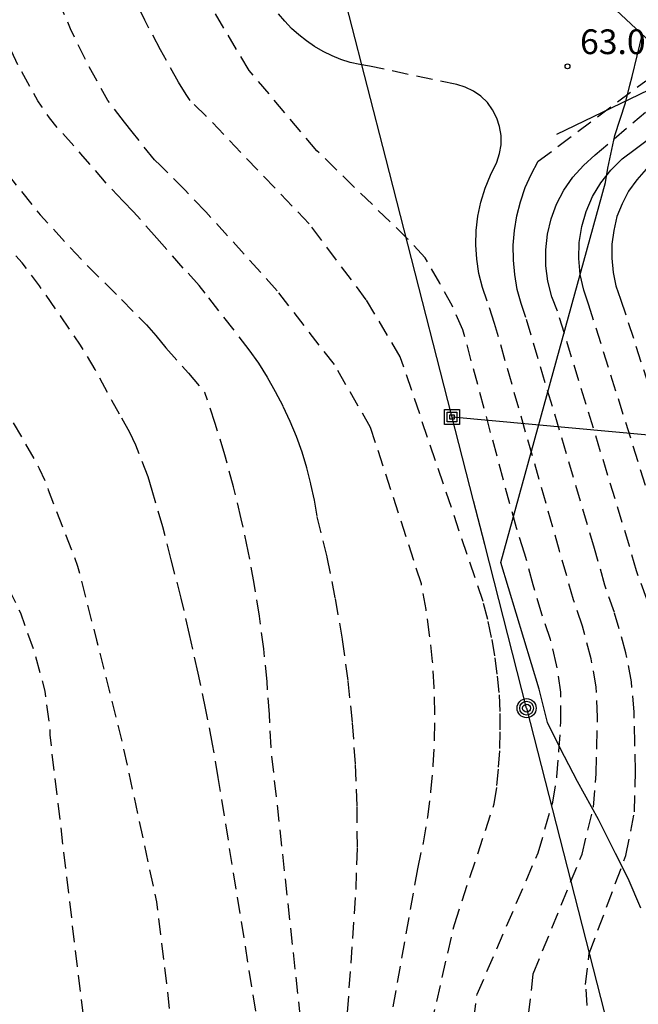
# Model space of a CAD drawing. Units: metres. Extents: x 577844 to 578195, y 4794290 to 4794541.
# Drawn here: x 578007 to 578026, y 4794393 to 4794423 of the extents above; entities that cross this region are included whole.
import ezdxf

# ---------------------------------------------------------------- set-up
doc = ezdxf.new("R2010")
doc.units = ezdxf.units.M
doc.header["$MEASUREMENT"] = 0
doc.linetypes.add('TRAZOS_NORMALES', pattern=[0.75, 0.5, -0.25])
for name, color, linetype in [('020101', 3, 'Continuous'), ('020194', 31, 'TRAZOS_NORMALES'), ('020195', 30, 'TRAZOS_NORMALES'), ('020204', 9, 'Continuous'), ('020308', 9, 'Continuous'), ('090216', 9, 'Continuous'), ('090217', 9, 'Continuous'), ('100106', 63, 'Continuous'), ('220104', 9, 'Continuous')]:
    doc.layers.add(name, color=color, linetype=linetype)
doc.styles.add('ARIAL', font='arial.ttf', dxfattribs={"height": 1})

# ---------------------------------------------------------------- blocks, each defined once
blk = doc.blocks.new('POSTEM')
for radius in [0.29, 0.21, 0.12]:
    blk.add_circle((0, 0), radius)
blk = doc.blocks.new('COTAPU')
blk.add_circle((0, 0), 0.075)
blk = doc.blocks.new('POSTEH')
for points in [[(-0.23, 0.23), (0.23, 0.23), (0.23, -0.23), (-0.23, -0.23), (-0.23, 0.23)], [(-0.145, 0.145), (0.145, 0.145), (0.145, -0.145), (-0.145, -0.145), (-0.145, 0.145)], [(-0.065, 0.065), (0.065, 0.065), (0.065, -0.065), (-0.065, -0.065), (-0.065, 0.065)]]:
    blk.add_lwpolyline(points)

msp = doc.modelspace()

# ---------------------------------------------------------------- linework, layer by layer
at = {"layer": '020101'}
msp.add_lwpolyline([(578023.14, 4794419.25), (578032.6, 4794423.82), (578036.12, 4794425.36)], dxfattribs=at)
at = {"layer": '020194', "flags": 128}
for points, elevation in [([(578024.049, 4794351.231), (578022.196, 4794352.025), (578021.799, 4794352.248), (578020.151, 4794353.354), (578018.32, 4794354.934), (578017.071, 4794356.307), (578016.737, 4794356.616), (578016.431, 4794356.95), (578014.441, 4794359.76), (578013.943, 4794360.618), (578012.916, 4794362.88), (578012.746, 4794363.328), (578012.618, 4794363.768), (578012.448, 4794364.723), (578012.247, 4794365.585), (578012.153, 4794366.505), (578011.902, 4794367.9), (578011.843, 4794368.353), (578011.753, 4794368.781), (578010.818, 4794375.096), (578010.486, 4794379.143), (578009.64, 4794385.999), (578009.038, 4794390.407), (578008.448, 4794395.294), (578007.77, 4794401.029), (578007.77, 4794401.207), (578007.623, 4794402.358), (578007.299, 4794403.549), (578006.883, 4794404.718), (578006.356, 4794405.792), (578005.865, 4794406.693), (578005.296, 4794407.746), (578004.7, 4794408.741), (578004.109, 4794409.709), (578003.981, 4794409.916), (578003.809, 4794410.042), (578003.14, 4794410.96), (578002.442, 4794411.868), (578001.803, 4794412.651), (578001.127, 4794413.401), (578000.338, 4794414.277), (577999.573, 4794415.082), (577998.868, 4794415.908), (577998.704, 4794416.066), (577998.467, 4794416.42), (577998.243, 4794416.802), (577997.912, 4794417.64), (577997.643, 4794418.707), (577997.435, 4794419.789), (577997.267, 4794420.903), (577997.152, 4794422.039), (577997.049, 4794423.195), (577996.936, 4794424.393), (577996.908, 4794425.516), (577996.888, 4794426.616), (577996.83, 4794427.799), (577996.825, 4794428.888), (577996.833, 4794430.009), (577996.893, 4794431.175), (577996.945, 4794432.298), (577997.05, 4794433.479), (577997.207, 4794434.664), (577997.351, 4794435.836), (577997.538, 4794436.979), (577997.785, 4794438.069), (577998.017, 4794439.141), (577998.26, 4794440.284), (577998.514, 4794441.448), (577998.758, 4794442.539), (577998.971, 4794443.59), (577999.108, 4794444.67), (577999.278, 4794445.777), (577999.356, 4794446.673), (577999.471, 4794447.775), (577999.501, 4794448.926), (577999.503, 4794450.049), (577999.486, 4794451.138), (577999.393, 4794452.31), (577999.317, 4794453.374), (577999.253, 4794454.498), (577999.202, 4794455.642), (577999.194, 4794455.878), (577999.164, 4794456.086), (577999.05, 4794456.488), (577998.551, 4794457.564), (577997.919, 4794458.426), (577997.262, 4794459.273), (577996.532, 4794460.046), (577996.247, 4794460.356), (577995.491, 4794461.161), (577994.715, 4794462.016), (577993.911, 4794462.839), (577993.149, 4794463.624), (577992.433, 4794464.471), (577991.686, 4794465.383), (577990.954, 4794466.31), (577990.811, 4794466.489), (577990.682, 4794466.689), (577990.206, 4794467.437), (577989.604, 4794468.425), (577989.055, 4794469.377), (577988.516, 4794470.329), (577987.985, 4794471.315), (577987.441, 4794472.417), (577986.878, 4794473.481), (577986.293, 4794474.583), (577985.765, 4794475.434), (577985.094, 4794476.431), (577984.412, 4794477.414), (577983.722, 4794478.378), (577983.072, 4794479.294), (577982.451, 4794480.191), (577981.807, 4794481.124), (577981.217, 4794482.032), (577980.684, 4794482.922), (577980.581, 4794483.109), (577980.457, 4794483.271)], 71.64), ([(577984.504, 4794480.257), (577984.429, 4794479.984), (577984.352, 4794479.474), (577984.63, 4794479.163), (577985.03, 4794478.66), (577985.744, 4794477.923), (577986.449, 4794477.034), (577986.733, 4794476.663), (577987.434, 4794475.726), (577988.089, 4794474.857), (577988.644, 4794473.981), (577988.928, 4794473.623), (577989.217, 4794473.24), (577989.836, 4794472.223), (577990.448, 4794471.239), (577990.932, 4794470.235), (577991.381, 4794469.249), (577991.942, 4794468.179), (577992.488, 4794467.25), (577993.077, 4794466.258), (577993.709, 4794465.297), (577993.974, 4794464.9), (577994.625, 4794464.078), (577995.388, 4794463.276), (577996.18, 4794462.513), (577996.331, 4794462.374), (577997.194, 4794461.62), (577997.345, 4794461.454), (577998.141, 4794460.639), (577998.933, 4794459.727), (577999.679, 4794458.835), (578000.059, 4794458.303), (578000.601, 4794457.352), (578000.81, 4794456.663), (578000.995, 4794455.563), (578001.049, 4794454.642), (578001.144, 4794453.454), (578001.27, 4794452.264), (578001.372, 4794451.126), (578001.475, 4794449.92), (578001.586, 4794448.778), (578001.626, 4794447.703), (578001.535, 4794446.538), (578001.33, 4794445.329), (578001.144, 4794444.221), (578000.877, 4794443.017), (578000.615, 4794441.837), (578000.377, 4794440.621), (578000.157, 4794439.395), (577999.93, 4794438.206), (577999.758, 4794437.05), (577999.593, 4794436.059), (577999.434, 4794434.929), (577999.275, 4794433.908), (577999.264, 4794433.69), (577999.195, 4794432.511), (577999.148, 4794431.499), (577999.086, 4794430.343), (577999.083, 4794429.25), (577999.069, 4794428.164), (577999.054, 4794427.103), (577999.054, 4794425.971), (577999.1, 4794424.959), (577999.213, 4794423.747), (577999.378, 4794422.747), (577999.591, 4794421.648), (577999.76, 4794420.474), (577999.944, 4794419.34), (578000.338, 4794418.221), (578001.08, 4794417.241), (578001.876, 4794416.315), (578002.053, 4794416.185), (578002.908, 4794415.426), (578003.663, 4794414.617), (578004.398, 4794413.82), (578005.098, 4794412.906), (578005.759, 4794411.976), (578006.34, 4794411.029), (578006.925, 4794410.036), (578007.445, 4794409.107), (578007.642, 4794408.662), (578007.715, 4794408.462), (578008.607, 4794406.151), (578009.178, 4794403.903), (578009.998, 4794400.62), (578010.996, 4794395.966), (578011.593, 4794391.014), (578012.237, 4794386.6), (578012.826, 4794381.656), (578013.369, 4794376.77), (578013.49, 4794375.59), (578014.567, 4794369.208), (578015.093, 4794366.279), (578015.223, 4794365.8), (578015.383, 4794365.328), (578015.578, 4794364.482), (578015.902, 4794363.62), (578016.491, 4794362.345), (578017.211, 4794361.083), (578018.879, 4794358.627), (578020.452, 4794356.74), (578021.776, 4794355.616)], 70.64), ([(577992.165, 4794474.11), (577992.186, 4794473.92), (577992.238, 4794473.722), (577992.555, 4794472.676), (577993.02, 4794471.67), (577993.583, 4794470.623), (577994.083, 4794469.657), (577994.634, 4794468.691), (577995.222, 4794467.696), (577995.819, 4794466.81), (577996.616, 4794465.91), (577996.738, 4794465.742), (577997.032, 4794465.386), (577997.816, 4794464.64), (577998.656, 4794463.86), (577999.608, 4794463.163), (578000.423, 4794462.58), (578001.227, 4794461.971), (578002.01, 4794461.307), (578002.716, 4794460.56), (578003.405, 4794459.801), (578004.074, 4794459.054), (578004.809, 4794458.125), (578005.039, 4794457.749), (578005.131, 4794457.535), (578005.583, 4794456.433), (578005.712, 4794455.95), (578005.888, 4794454.936), (578005.982, 4794453.729), (578006.012, 4794452.708), (578006.045, 4794451.528), (578006.119, 4794450.352), (578006.108, 4794449.348), (578006.065, 4794448.241), (578006.002, 4794447.115), (578005.9, 4794446.009), (578005.758, 4794444.854), (578005.563, 4794443.757), (578005.234, 4794442.582), (578004.849, 4794441.461), (578004.492, 4794440.498), (578004.099, 4794439.484), (578003.726, 4794438.466), (578003.439, 4794437.463), (578003.207, 4794436.34), (578003.085, 4794435.198), (578002.978, 4794434.12), (578002.965, 4794432.996), (578002.971, 4794431.826), (578003.03, 4794430.587), (578003.118, 4794429.377), (578003.139, 4794428.197), (578003.182, 4794427.186), (578003.214, 4794425.95), (578003.32, 4794424.813), (578003.49, 4794423.798), (578003.764, 4794422.644), (578003.915, 4794422.234), (578004.366, 4794421.192), (578004.49, 4794421.032), (578004.572, 4794420.825), (578004.772, 4794420.411), (578005.37, 4794419.486), (578006.085, 4794418.559), (578006.751, 4794417.7), (578007.467, 4794416.804), (578008.246, 4794415.961), (578009.025, 4794415.134), (578009.887, 4794414.286), (578009.94, 4794414.233)], 68.64), ([(578009.991, 4794417.223), (578009.51, 4794417.724), (578008.767, 4794418.585), (578008.022, 4794419.419), (578007.755, 4794419.745), (578007.509, 4794420.1), (578007.395, 4794420.267), (578006.804, 4794421.337), (578006.606, 4794421.77), (578006.127, 4794422.842), (578005.709, 4794423.909), (578005.375, 4794425.05), (578005.124, 4794426.183), (578004.962, 4794427.173), (578004.819, 4794428.299), (578004.698, 4794429.488), (578004.638, 4794430.639), (578004.613, 4794431.751), (578004.569, 4794432.595), (578004.579, 4794433.791), (578004.676, 4794434.991), (578004.861, 4794436.171), (578005.104, 4794437.344), (578005.406, 4794438.401), (578005.731, 4794439.482), (578005.858, 4794439.9), (578006.288, 4794440.929), (578006.739, 4794441.999), (578007.073, 4794443.006), (578007.386, 4794444.066), (578007.659, 4794445.173), (578007.829, 4794445.83), (578008.071, 4794446.878), (578008.283, 4794447.931), (578008.427, 4794449.001), (578008.514, 4794450.152), (578008.591, 4794451.21), (578008.657, 4794452.271), (578008.659, 4794453.454), (578008.498, 4794454.611), (578008.276, 4794455.275), (578007.842, 4794456.251), (578007.293, 4794457.139), (578006.755, 4794458.025), (578006.07, 4794458.851), (578005.718, 4794459.359), (578005.191, 4794460.072), (578004.49, 4794460.996), (578003.797, 4794461.878), (578003.028, 4794462.75), (578002.302, 4794463.574), (578001.602, 4794464.415), (578000.938, 4794465.267), (578000.198, 4794466.223), (577999.882, 4794466.595), (577999.302, 4794467.322), (577998.545, 4794468.226), (577997.924, 4794469.108), (577997.634, 4794469.671), (577997.539, 4794469.86), (577997.514, 4794470.07), (577997.517, 4794470.274), (577997.578, 4794470.417)], 67.64), ([(578010.031, 4794419.612), (578009.522, 4794420.276), (578008.922, 4794421.361), (578008.387, 4794422.451), (578007.956, 4794423.484), (578007.575, 4794424.598), (578007.271, 4794425.665), (578006.89, 4794426.728), (578006.61, 4794427.817), (578006.45, 4794428.451), (578006.21, 4794429.553), (578006.068, 4794430.668), (578006.034, 4794431.805), (578006.034, 4794432.877), (578006.063, 4794433.973), (578006.189, 4794435.027), (578006.42, 4794436.117), (578006.707, 4794437.186), (578007.054, 4794438.301), (578007.527, 4794439.443), (578008.019, 4794440.549), (578008.465, 4794441.569), (578008.788, 4794442.14), (578009.335, 4794442.982), (578009.853, 4794444.001), (578010.355, 4794445.145), (578010.699, 4794446.215), (578010.922, 4794447.344), (578011.107, 4794448.484), (578011.162, 4794449.573), (578011.141, 4794450.713), (578010.979, 4794451.839), (578010.751, 4794452.928), (578010.391, 4794454.011), (578009.922, 4794455.031), (578009.343, 4794456.019), (578008.696, 4794456.973), (578008.063, 4794457.915), (578007.293, 4794458.824), (578006.557, 4794459.808), (578005.824, 4794460.772), (578005.1, 4794461.749), (578004.47, 4794462.685), (578003.981, 4794463.671), (578003.591, 4794464.704), (578003.544, 4794465.532), (578003.496, 4794465.741), (578003.521, 4794465.899)], 66.64)]:
    msp.add_lwpolyline(points, dxfattribs=dict(at, elevation=elevation))
at = {"layer": '020194'}
for points, elevation in [([(578026.5, 4794406.45), (578024.11, 4794414.06), (578023.95, 4794414.52), (578023.84, 4794414.99), (578023.8, 4794415.48), (578023.81, 4794415.97), (578023.89, 4794416.45), (578024.03, 4794416.91), (578024.22, 4794417.36), (578024.47, 4794417.78), (578024.77, 4794418.16), (578025.12, 4794418.5), (578025.51, 4794418.8), (578031.78, 4794423.41)], 61), ([(578012.5, 4794419.8), (578012.02, 4794420.27), (578011.9, 4794420.45), (578011.67, 4794420.83), (578011.12, 4794421.81), (578010.64, 4794422.71), (578010.507, 4794423.004)], 66), ([(578022.28, 4794392.53), (578022.42, 4794393.78), (578023.9, 4794397.41), (578024.25, 4794398.84), (578024.33, 4794399.85), (578024.35, 4794400.66), (578024.37, 4794401.57), (578024.33, 4794402.48), (578024.18, 4794403.34), (578023.91, 4794404.33), (578023.64, 4794405.13), (578023.22, 4794406.61), (578021.25, 4794413.51), (578021.02, 4794414.19), (578020.88, 4794414.6), (578020.77, 4794415.02), (578020.71, 4794415.46), (578020.68, 4794415.89), (578020.69, 4794416.33), (578020.74, 4794416.76), (578020.83, 4794417.19), (578020.96, 4794417.61), (578021.12, 4794418.01), (578021.32, 4794418.4), (578021.4, 4794418.66), (578021.45, 4794418.93), (578021.45, 4794419.21), (578021.4, 4794419.48), (578021.32, 4794419.74), (578021.19, 4794419.99), (578021.03, 4794420.21), (578020.83, 4794420.4), (578020.61, 4794420.56), (578020.36, 4794420.68), (578020.1, 4794420.76), (578017.46, 4794421.31), (578017.16, 4794421.36), (578016.87, 4794421.43), (578016.59, 4794421.52), (578016.32, 4794421.63), (578016.05, 4794421.76), (578015.79, 4794421.91), (578015.55, 4794422.08), (578015.31, 4794422.26), (578015.09, 4794422.46), (578014.89, 4794422.68), (578014.7, 4794422.9)], 64), ([(578025.86, 4794405.15), (578025.55, 4794406.01), (578025.34, 4794406.75), (578023.16, 4794413.88), (578022.98, 4794414.32), (578022.86, 4794414.79), (578022.8, 4794415.26), (578022.8, 4794415.74), (578022.85, 4794416.22), (578022.96, 4794416.68), (578023.13, 4794417.13), (578023.35, 4794417.55), (578023.62, 4794417.95), (578023.94, 4794418.3), (578024.3, 4794418.62), (578028.68, 4794422.35)], 62), ([(578024.34, 4794389.08), (578024.01, 4794393.46), (578024.12, 4794394.4), (578025.23, 4794397.37), (578025.49, 4794398.69), (578025.52, 4794399.94), (578025.5, 4794400.79), (578025.48, 4794401.72), (578025.4, 4794402.64), (578025.23, 4794403.52), (578024.88, 4794404.74), (578024.59, 4794405.57), (578024.28, 4794406.68), (578022.2, 4794413.69), (578022.05, 4794414.11), (578021.93, 4794414.54), (578021.86, 4794414.99), (578021.82, 4794415.43), (578021.81, 4794415.88), (578021.85, 4794416.33), (578021.92, 4794416.77), (578022.03, 4794417.2), (578022.18, 4794417.63), (578022.36, 4794418.03), (578022.57, 4794418.43), (578025.83, 4794420.87)], 63), ([(578012.49, 4794416.9), (578011.87, 4794417.55), (578011.12, 4794418.3), (578010.94, 4794418.47), (578010.26, 4794419.32), (578010.031, 4794419.612)], 67), ([(578019.33, 4794392.21), (578020.03, 4794395.28), (578021.24, 4794398.94), (578021.32, 4794399.49), (578021.37, 4794400.05), (578021.41, 4794400.62), (578021.42, 4794401.18), (578021.42, 4794401.74), (578021.39, 4794402.31), (578021.33, 4794402.87), (578021.26, 4794403.43), (578021.16, 4794403.98), (578021.04, 4794404.53), (578020.9, 4794405.08), (578018.39, 4794412.5), (578017.36, 4794414.23), (578015.63, 4794416.53), (578012.5, 4794419.8)], 66), ([(578012.47, 4794414.43), (578012.29, 4794414.66), (578011.81, 4794415.19), (578011.01, 4794416.1), (578010.3, 4794416.9), (578009.991, 4794417.223)], 68), ([(578018.04, 4794392.04), (578018.92, 4794396.97), (578019.09, 4794397.75), (578019.22, 4794398.53), (578019.32, 4794399.31), (578019.39, 4794400.1), (578019.43, 4794400.89), (578019.44, 4794401.68), (578019.42, 4794402.47), (578019.37, 4794403.26), (578019.28, 4794404.05), (578019.17, 4794404.83), (578019.03, 4794405.61), (578017.49, 4794410.35), (578016.39, 4794412.26), (578014.66, 4794414.5), (578012.49, 4794416.9)], 67), ([(578009.94, 4794414.233), (578010.69, 4794413.47), (578010.98, 4794413.14), (578011.28, 4794412.77), (578011.97, 4794412), (578012.46, 4794411.42)], 69), ([(578016.74, 4794391.86), (578017.05, 4794396.34), (578017.09, 4794397.61), (578017.08, 4794398.88), (578017.03, 4794400.15), (578016.94, 4794401.41), (578016.81, 4794402.68), (578016.64, 4794403.93), (578016.42, 4794405.19), (578016.17, 4794406.43), (578015.87, 4794407.66), (578015.79, 4794408.15), (578015.68, 4794408.64), (578015.56, 4794409.13), (578015.41, 4794409.61), (578015.24, 4794410.08), (578015.05, 4794410.54), (578014.84, 4794411), (578014.61, 4794411.44), (578014.36, 4794411.88), (578014.1, 4794412.3), (578013.81, 4794412.71), (578012.47, 4794414.43)], 68), ([(578015.45, 4794391.69), (578014.47, 4794400.65), (578014.42, 4794401.65), (578014.35, 4794402.65), (578014.25, 4794403.64), (578014.12, 4794404.63), (578013.96, 4794405.62), (578013.78, 4794406.6), (578013.57, 4794407.58), (578013.33, 4794408.55), (578013.07, 4794409.52), (578012.78, 4794410.47), (578012.46, 4794411.42)], 69)]:
    msp.add_lwpolyline(points, dxfattribs=dict(at, elevation=elevation))
at = {"layer": '020195', "elevation": 69.64, "flags": 128}
msp.add_lwpolyline([(578009.881, 4794410.757), (578009.648, 4794411.169), (578009.136, 4794412.111), (578008.698, 4794412.854), (578008.088, 4794413.737), (578007.452, 4794414.649), (578006.924, 4794415.347), (578006.138, 4794416.235), (578005.311, 4794417.033), (578004.68, 4794417.684), (578003.94, 4794418.526), (578003.241, 4794419.42), (578002.645, 4794420.299), (578002.106, 4794421.226), (578001.885, 4794421.628), (578001.493, 4794422.627), (578001.254, 4794423.74), (578001.099, 4794424.873), (578000.978, 4794426.047), (578000.895, 4794427.229), (578000.874, 4794428.373), (578000.866, 4794429.462), (578000.866, 4794430.594), (578000.874, 4794431.77), (578000.922, 4794432.976), (578001.01, 4794434.104), (578001.147, 4794435.235), (578001.316, 4794436.393), (578001.519, 4794437.583), (578001.763, 4794438.8), (578002.073, 4794439.945), (578002.381, 4794441.04), (578002.691, 4794442.208), (578003.034, 4794443.378), (578003.321, 4794444.434), (578003.446, 4794445.442), (578003.459, 4794446.621), (578003.43, 4794447.769), (578003.396, 4794448.946), (578003.358, 4794450.152), (578003.3, 4794451.352), (578003.211, 4794452.51), (578003.126, 4794453.678), (578003.001, 4794454.82), (578002.806, 4794456.029), (578002.601, 4794457.109), (578002.261, 4794458.119), (578001.772, 4794459.089), (578001.172, 4794459.955), (578000.48, 4794460.829), (577999.672, 4794461.644), (577998.827, 4794462.425), (577997.923, 4794463.251), (577996.995, 4794464.078), (577996.116, 4794464.934), (577995.434, 4794465.676), (577994.728, 4794466.492), (577994.065, 4794467.411), (577993.446, 4794468.372), (577992.99, 4794469.262), (577992.504, 4794470.296), (577992.042, 4794471.342), (577991.874, 4794471.729), (577991.716, 4794472.122), (577991.243, 4794473.077), (577990.657, 4794474.071), (577990.024, 4794474.971), (577989.331, 4794475.83), (577988.663, 4794476.655), (577988.527, 4794476.824), (577988.398, 4794477.119)], dxfattribs=at)
at = {"layer": '020195'}
for points, elevation in [([(578020.62, 4794392.38), (578020.72, 4794393.16), (578022.57, 4794397.45), (578023.01, 4794398.99), (578023.14, 4794399.76), (578023.2, 4794400.53), (578023.26, 4794401.42), (578023.26, 4794402.32), (578023.13, 4794403.15), (578022.94, 4794403.92), (578022.68, 4794404.69), (578022.42, 4794405.58), (578022.16, 4794406.54), (578021.91, 4794407.31), (578020.29, 4794413.32), (578019.97, 4794414.03), (578019.59, 4794414.73), (578019.14, 4794415.5), (578018.62, 4794416.07), (578015.86, 4794418.75), (578013.81, 4794421.18), (578012.52, 4794423.35)], 65), ([(578025.84, 4794418.19), (578025.56, 4794417.87), (578025.31, 4794417.52), (578025.12, 4794417.14), (578024.96, 4794416.75), (578024.86, 4794416.33), (578024.8, 4794415.91), (578024.8, 4794415.49), (578024.84, 4794415.06), (578024.93, 4794414.65), (578025.07, 4794414.25), (578027.46, 4794406.89)], 60), ([(578014.01, 4794392.65), (578012.87, 4794399.74), (578012.7, 4794400.75), (578012.49, 4794401.79), (578012.26, 4794402.9), (578012, 4794404.07), (578011.75, 4794405.18), (578011.44, 4794406.34), (578011.19, 4794407.34), (578010.87, 4794408.44), (578010.75, 4794408.86), (578010.37, 4794409.82), (578010.19, 4794410.2), (578009.881, 4794410.757)], 70)]:
    msp.add_lwpolyline(points, dxfattribs=dict(at, elevation=elevation))
at = {"layer": '100106', "color": 63, "flags": 128}
msp.add_lwpolyline([(578025.68, 4794395.77), (578025.3, 4794396.67), (578024.91, 4794397.43), (578024.4, 4794398.46), (578023.76, 4794399.61), (578023.24, 4794400.63), (578022.85, 4794401.4), (578022.6, 4794402.42), (578021.44, 4794406.26), (578024.61, 4794417.79), (578024.68, 4794418.22), (578024.89, 4794419.21), (578025.22, 4794420.2), (578025.35, 4794420.74), (578025.42, 4794421), (578025.72, 4794422.25)], dxfattribs=at)
at = {"layer": '220104'}
for points in [[(578022.22, 4794401.84), (578020.95, 4794406.8), (578020.61, 4794408.13), (578017.95, 4794418.52), (578015.73, 4794427.191)], [(578020.32, 4794427.33), (578031.05, 4794417.31)], [(578045.54, 4794408.32), (578019.96, 4794410.67)], [(578022.22, 4794401.84), (578026.59, 4794384.72), (578027.51, 4794381.12), (578029.52, 4794373.25), (578029.97, 4794371.47), (578033.15, 4794358.99), (578034.08, 4794355.36)]]:
    msp.add_lwpolyline(points, dxfattribs=at)

# ---------------------------------------------------------------- block references
at = {"layer": '020204'}
msp.add_blockref('COTAPU', (578023.46, 4794421.31, 63.09), dxfattribs=at)
at = {"layer": '090216'}
msp.add_blockref('POSTEH', (578019.96, 4794410.67), dxfattribs=at)
at = {"layer": '090217'}
msp.add_blockref('POSTEM', (578022.22, 4794401.84), dxfattribs=at)

# ---------------------------------------------------------------- texts
at = {"layer": '020308', "style": 'ARIAL'}
msp.add_text('63.09', height=0.75, dxfattribs=at).set_placement((578023.84, 4794421.68))

doc.saveas('drawing.dxf')
